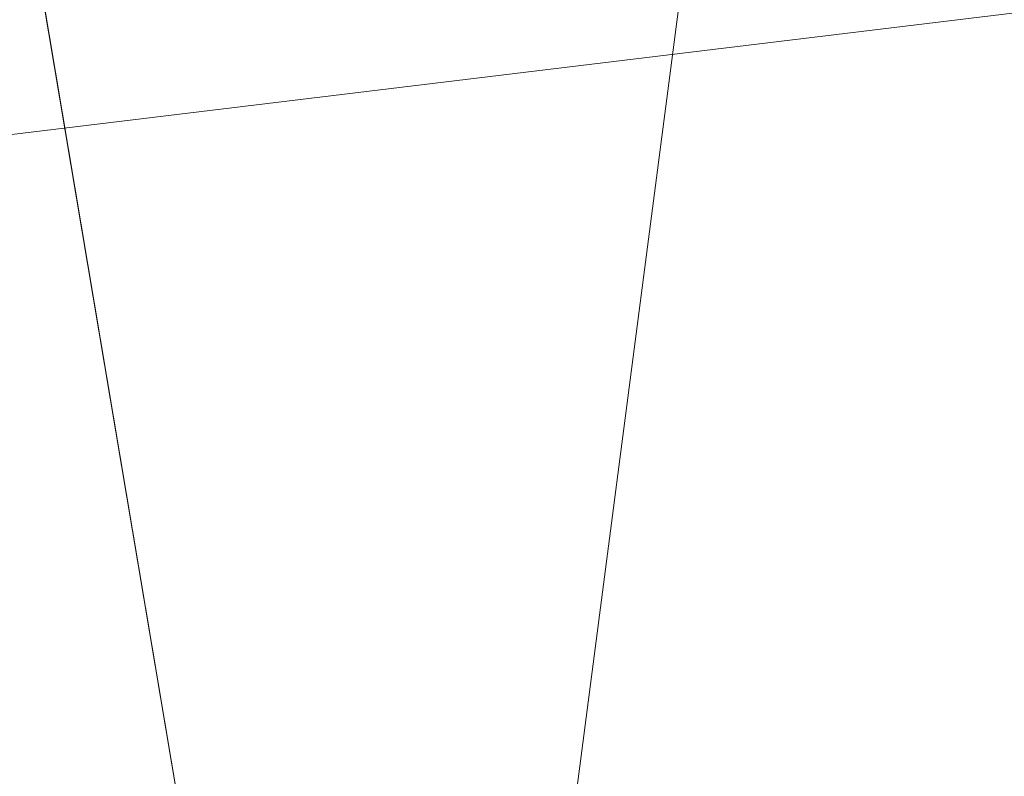
# Model space of a CAD drawing. Units: inches. Extents: x 0 to 204, y 0 to 264.
# Drawn here: x 104 to 104, y 162 to 163 of the extents above; entities that cross this region are included whole.
import ezdxf

# ---------------------------------------------------------------- set-up
doc = ezdxf.new("R2010")
doc.units = ezdxf.units.IN
doc.header["$MEASUREMENT"] = 0
doc.layers.get('0').update_dxf_attribs({"color": 10})

# ---------------------------------------------------------------- blocks, each defined once
blk = doc.blocks.new('OASI-HBSWIV-3D')
at = {"lineweight": 18}
mesh = blk.add_polyface(dxfattribs=at)
corners = [(-8.76572, 8.03373, 16.5), (8.76572, 8.03373, 16.5), (10.86489, -15.74296, 16.5), (-10.86489, -15.74296, 16.5)]
mesh.append_faces([[corners[k] for k in face] for face in [(0, 1, 2, 3)]])
mesh = blk.add_polyface(dxfattribs=at)
corners = [(-8, 0.00704, 0.25), (-7.76753, -1.90749, 0.25), (-7.08365, -3.71075, 0.25), (-5.98809, -5.29794, 0.25), (-4.54452, -6.57683, 0.25), (-2.83684, -7.47309, 0.25), (-0.96429, -7.93463, 0.25), (0.96429, -7.93463, 0.25), (2.83684, -7.47309, 0.25), (4.54452, -6.57683, 0.25), (5.98809, -5.29794, 0.25), (7.08365, -3.71075, 0.25), (7.76753, -1.90749, 0.25), (8, 0.00704, 0.25), (7.76753, 1.92156, 0.25), (7.08365, 3.72482, 0.25), (5.98809, 5.31202, 0.25), (4.54452, 6.59091, 0.25), (2.83684, 7.48717, 0.25), (0.96429, 7.94871, 0.25), (-0.96429, 7.94871, 0.25), (-2.83684, 7.48717, 0.25), (-4.54452, 6.59091, 0.25), (-5.98809, 5.31202, 0.25), (-7.08365, 3.72482, 0.25), (-7.76753, 1.92156, 0.25)]
mesh.append_faces([[corners[k] for k in face] for face in [(6, 4, 5), (17, 14, 15, 16), (24, 21, 22, 23)]], dxfattribs={"vtx0": -1})
mesh.append_faces([[corners[k] for k in face] for face in [(18, 24, 1, 17)]], dxfattribs={"vtx0": -1, "vtx1": -1, "vtx2": -1})
mesh.append_faces([[corners[k] for k in face] for face in [(8, 13, 1, 4)]], dxfattribs={"vtx0": -1, "vtx1": -1, "vtx2": -1, "vtx3": -1})
mesh.append_faces([[corners[k] for k in face] for face in [(17, 1, 13, 14)]], dxfattribs={"vtx0": -1, "vtx1": -1, "vtx3": -1})
mesh.append_faces([[corners[k] for k in face] for face in [(24, 20, 21)]], dxfattribs={"vtx0": -1, "vtx2": -1})
mesh.append_faces([[corners[k] for k in face] for face in [(12, 13, 10, 11)]], dxfattribs={"vtx1": -1})
mesh.append_faces([[corners[k] for k in face] for face in [(2, 3, 4, 1)]], dxfattribs={"vtx2": -1})
mesh.append_faces([[corners[k] for k in face] for face in [(8, 9, 10, 13), (6, 7, 8, 4), (18, 19, 20, 24)]], dxfattribs={"vtx2": -1, "vtx3": -1})
mesh.append_faces([[corners[k] for k in face] for face in [(24, 25, 0, 1)]], dxfattribs={"vtx3": -1})
mesh = blk.add_polyface(dxfattribs=at)
corners = [(-8, 0.00704), (-7.76753, 1.92156), (-7.08365, 3.72482), (-5.98809, 5.31202), (-4.54452, 6.59091), (-2.83684, 7.48717), (-0.96429, 7.94871), (0.96429, 7.94871), (2.83684, 7.48717), (4.54452, 6.59091), (5.98809, 5.31202), (7.08365, 3.72482), (7.76753, 1.92156), (8, 0.00704), (7.76753, -1.90749), (7.08365, -3.71075), (5.98809, -5.29794), (4.54452, -6.57683), (2.83684, -7.47309), (0.96429, -7.93463), (-0.96429, -7.93463), (-2.83684, -7.47309), (-4.54452, -6.57683), (-5.98809, -5.29794), (-7.08365, -3.71075), (-7.76753, -1.90749)]
mesh.append_faces([[corners[k] for k in face] for face in [(16, 13, 14, 15)]], dxfattribs={"vtx0": -1})
mesh.append_faces([[corners[k] for k in face] for face in [(2, 5, 8)]], dxfattribs={"vtx0": -1, "vtx1": -1, "vtx2": -1})
mesh.append_faces([[corners[k] for k in face] for face in [(22, 0, 18, 20)]], dxfattribs={"vtx0": -1, "vtx1": -1, "vtx2": -1, "vtx3": -1})
mesh.append_faces([[corners[k] for k in face] for face in [(2, 8, 9, 12), (0, 12, 13, 18)]], dxfattribs={"vtx0": -1, "vtx2": -1, "vtx3": -1})
mesh.append_faces([[corners[k] for k in face] for face in [(11, 12, 9, 10), (4, 5, 2, 3), (21, 22, 20), (19, 20, 18)]], dxfattribs={"vtx1": -1})
mesh.append_faces([[corners[k] for k in face] for face in [(17, 18, 13, 16), (25, 0, 22)]], dxfattribs={"vtx1": -1, "vtx2": -1})
mesh.append_faces([[corners[k] for k in face] for face in [(6, 7, 8, 5)]], dxfattribs={"vtx2": -1})
mesh.append_faces([[corners[k] for k in face] for face in [(0, 1, 2, 12)]], dxfattribs={"vtx2": -1, "vtx3": -1})
mesh.append_faces([[corners[k] for k in face] for face in [(22, 23, 24, 25)]], dxfattribs={"vtx3": -1})
mesh = blk.add_polyface(dxfattribs=at)
corners = [(-8, 0.00704, 0.25), (-7.76753, 1.92156, 0.25), (-7.08365, 3.72482, 0.25), (-5.98809, 5.31202, 0.25), (-4.54452, 6.59091, 0.25), (-2.83684, 7.48717, 0.25), (-0.96429, 7.94871, 0.25), (0.96429, 7.94871, 0.25), (2.83684, 7.48717, 0.25), (4.54452, 6.59091, 0.25), (5.98809, 5.31202, 0.25), (7.08365, 3.72482, 0.25), (7.76753, 1.92156, 0.25), (8, 0.00704, 0.25), (8, 0.00704), (7.76753, 1.92156), (7.08365, 3.72482), (5.98809, 5.31202), (4.54452, 6.59091), (2.83684, 7.48717), (0.96429, 7.94871), (-0.96429, 7.94871), (-2.83684, 7.48717), (-4.54452, 6.59091), (-5.98809, 5.31202), (-7.08365, 3.72482), (-7.76753, 1.92156), (-8, 0.00704)]
mesh.append_faces([[corners[k] for k in face] for face in [(1, 26, 27, 0)]], dxfattribs={"vtx0": -1})
mesh.append_faces([[corners[k] for k in face] for face in [(5, 22, 23, 4), (6, 21, 22, 5), (2, 25, 26, 1), (3, 24, 25, 2), (4, 23, 24, 3)]], dxfattribs={"vtx0": -1, "vtx2": -1})
mesh.append_faces([[corners[k] for k in face] for face in [(14, 15, 12, 13)]], dxfattribs={"vtx1": -1})
mesh.append_faces([[corners[k] for k in face] for face in [(15, 16, 11, 12), (17, 18, 9, 10), (18, 19, 8, 9), (16, 17, 10, 11), (19, 20, 7, 8), (6, 7, 20, 21)]], dxfattribs={"vtx1": -1, "vtx3": -1})
mesh = blk.add_polyface(dxfattribs=at)
corners = [(6.21415, 6.75969, 18.5), (-6.21415, 6.75969, 18.5), (-9.93729, -15.39031, 18.5), (9.93729, -15.39031, 18.5)]
mesh.append_faces([[corners[k] for k in face] for face in [(0, 1, 2, 3)]])
mesh = blk.add_polyface(dxfattribs=at)
corners = [(6.21415, 6.75969, 18.5), (9.93729, -15.39031, 18.5), (10.94391, -14.97701, 20.84396), (11.97208, -14.56539, 23.17834), (13.02078, -14.15602, 25.5), (12.60855, -11.50534, 25.03261), (12.19325, -8.85517, 24.56532), (11.77418, -6.20558, 24.09812), (11.35043, -3.55672, 23.63106), (10.92073, -0.90879, 23.16416), (10.48338, 1.7379, 22.69747), (10.03589, 4.38293, 22.23108), (8.81109, 5.1992, 20.94968), (7.53764, 5.99138, 19.70611), (8.37789, -6.11297, 18.5), (7.29602, 0.32336, 18.5), (9.37331, -2.45144, 20.83221), (10.394, -7.67785, 21.55022), (8.85542, -8.95397, 18.5), (9.66163, 0.26196, 21.56814), (10.59652, -4.98405, 22.32265), (11.45926, -10.25713, 23.00867), (10.43899, -11.15538, 20.85926), (9.43672, -7.53347, 19.92004), (7.83695, -2.89481, 18.5), (8.38551, 0.88144, 20.00293), (10.3752, -2.32706, 22.29523), (8.9352, -4.50389, 19.79174), (11.24245, -7.59911, 23.03765), (6.75508, 3.54153, 18.5), (8.45798, -1.91581, 19.61458), (9.39636, -12.17214, 18.5), (8.34623, 3.4507, 20.29253), (9.25451, 2.73327, 21.27518), (7.63757, 2.94498, 19.40995), (12.08052, -12.54145, 23.81711), (11.29506, -12.35438, 22.26685), (9.82782, -5.22082, 21.06056)]
mesh.append_faces([[corners[k] for k in face] for face in [(3, 36, 2), (14, 27, 24), (6, 21, 5), (11, 33, 10), (15, 34, 29), (4, 35, 3)]], dxfattribs={"vtx0": -1, "vtx1": -1})
mesh.append_faces([[corners[k] for k in face] for face in [(26, 20, 8), (20, 26, 16), (25, 34, 15), (12, 32, 33), (27, 14, 23), (23, 22, 17), (28, 21, 6), (28, 20, 17), (21, 17, 22), (24, 27, 30), (36, 3, 35), (19, 25, 16), (35, 5, 21), (31, 2, 22), (22, 23, 18), (27, 37, 16), (17, 20, 37), (33, 32, 25), (32, 34, 25), (9, 19, 26), (16, 26, 19), (37, 23, 17), (30, 27, 16), (20, 28, 7), (21, 28, 17), (16, 25, 30), (15, 30, 25), (34, 13, 29), (33, 25, 19), (19, 10, 33), (13, 34, 32), (36, 21, 22), (21, 36, 35), (2, 36, 22), (16, 37, 20), (23, 37, 27)]], dxfattribs={"vtx0": -1, "vtx1": -1, "vtx2": -1})
mesh.append_faces([[corners[k] for k in face] for face in [(23, 14, 18), (32, 12, 13), (22, 18, 31), (35, 4, 5)]], dxfattribs={"vtx0": -1, "vtx2": -1})
mesh.append_faces([[corners[k] for k in face] for face in [(1, 2, 31)]], dxfattribs={"vtx1": -1})
mesh.append_faces([[corners[k] for k in face] for face in [(15, 24, 30), (11, 12, 33), (6, 7, 28), (7, 8, 20), (9, 10, 19), (8, 9, 26)]], dxfattribs={"vtx1": -1, "vtx2": -1})
mesh.append_faces([[corners[k] for k in face] for face in [(13, 0, 29)]], dxfattribs={"vtx2": -1})
mesh = blk.add_polyface(dxfattribs=at)
corners = [(-14.00052, -14.15602, 25.5), (-13.02078, -14.15602, 25.5), (-12.60855, -11.50534, 25.03261), (-12.19325, -8.85517, 24.56532), (-11.77418, -6.20558, 24.09812), (-11.35043, -3.55672, 23.63106), (-10.92073, -0.90879, 23.16416), (-10.48338, 1.7379, 22.69747), (-10.03589, 4.38293, 22.23108), (-11.17398, 4.38293, 22.23108), (13.02078, -14.15602, 25.5), (14.00052, -14.15602, 25.5), (11.17398, 4.38293, 22.23108), (10.03589, 4.38293, 22.23108), (10.48338, 1.7379, 22.69747), (10.92073, -0.90879, 23.16416), (11.35043, -3.55672, 23.63106), (11.77418, -6.20558, 24.09812), (12.19325, -8.85517, 24.56532), (12.60855, -11.50534, 25.03261)]
mesh.append_faces([[corners[k] for k in face] for face in [(9, 7, 8), (2, 0, 1)]], dxfattribs={"vtx0": -1})
mesh.append_faces([[corners[k] for k in face] for face in [(12, 17, 11), (15, 12, 14), (17, 12, 16)]], dxfattribs={"vtx0": -1, "vtx1": -1})
mesh.append_faces([[corners[k] for k in face] for face in [(9, 5, 6), (9, 4, 5), (0, 2, 3), (0, 3, 4), (4, 9, 0), (11, 17, 18), (11, 18, 19), (12, 15, 16)]], dxfattribs={"vtx0": -1, "vtx2": -1})
mesh.append_faces([[corners[k] for k in face] for face in [(13, 14, 12)]], dxfattribs={"vtx1": -1})
mesh.append_faces([[corners[k] for k in face] for face in [(6, 7, 9)]], dxfattribs={"vtx1": -1, "vtx2": -1})
mesh.append_faces([[corners[k] for k in face] for face in [(19, 10, 11)]], dxfattribs={"vtx2": -1})

msp = doc.modelspace()

# ---------------------------------------------------------------- linework, layer by layer
at = {"lineweight": 18, "invisible_edges": 15}
for points in [[(103.60485, 166.2711, 29.60061), (103.63846, 157.85127, 29.76467), (104.71209, 158.36746, 29.80661)], [(102.71449, 158.01615, 29.32084), (102.91255, 166.2644, 29.10065), (103.83993, 158.24102, 29.3635)], [(103.83842, 166.2644, 29.10065), (104.97406, 158.49236, 29.411), (103.83993, 158.24102, 29.3635)], [(103.60485, 165.25938, 23.60061), (103.63846, 156.83955, 23.76467), (104.71209, 157.35574, 23.80661)], [(102.71449, 157.00443, 23.32084), (102.91255, 165.25267, 23.10065), (103.83993, 157.2293, 23.3635)], [(103.83842, 165.25267, 23.10065), (104.97406, 157.48064, 23.411), (103.83993, 157.2293, 23.3635)], [(102.72505, 165.04283, 17.60061), (102.71706, 156.05795, 17.72584), (104.71179, 156.57524, 17.81135)], [(103.87541, 156.03833, 17.38391), (102.7727, 156.30524, 17.32561), (102.91255, 165.03643, 17.10065)], [(103.81188, 165.03643, 17.10065), (104.97403, 156.70342, 17.41838), (103.87541, 156.03833, 17.38391)], [(102.72505, 164.16733, 17.60061), (102.71706, 155.18245, 17.72584), (104.71179, 155.69974, 17.81135)], [(103.87541, 155.16283, 17.38391), (102.7727, 155.42974, 17.32561), (102.91255, 164.16093, 17.10065)], [(103.81188, 164.16093, 17.10065), (104.97403, 155.82792, 17.41838), (103.87541, 155.16283, 17.38391)], [(102.94292, 163.27468, 24.39007), (103.13562, 162.88958, 22.79064), (104.06817, 162.84919, 23.92681)], [(104.17674, 163.11605, 20.29071), (104.21779, 163.24746, 21.46), (104.0952, 162.85459, 20.2866)], [(104.0952, 162.85459, 20.2866), (104.21779, 163.24746, 21.46), (104.13383, 162.97775, 21.51026)], [(104.17996, 163.17606, 23.22862), (104.08019, 162.81606, 22.14995), (104.13383, 162.97775, 21.51026)], [(104.08019, 162.81606, 22.14995), (104.17996, 163.17606, 23.22862), (104.14158, 163.08652, 23.90186)], [(104.17674, 163.11605, 20.29071), (104.0952, 162.85459, 20.2866), (104.07472, 162.81687, 19.1468)], [(104.07472, 162.81687, 19.1468), (104.14526, 163.03833, 19.26714), (104.17674, 163.11605, 20.29071)], [(103.04596, 163.11069, 36.43033), (102.62645, 162.79303, 34.04876), (104.22833, 162.50503, 35.00204)], [(103.67644, 162.86674, 23.21404), (103.78342, 163.06953, 24.31663), (103.63647, 163.10704, 24.27876)], [(104.36031, 162.83539, 34.09867), (104.40852, 163.10431, 35.31702), (104.35307, 162.9093, 35.21281)], [(104.41014, 162.9966, 34.06111), (104.40852, 163.10431, 35.31702), (104.36031, 162.83539, 34.09867)], [(104.4749, 163.09989, 31.28694), (104.42801, 162.92278, 31.4786), (104.4193, 162.87968, 30.2819)], [(104.01597, 162.66815, 22.75481), (104.0315, 162.65909, 22.15581), (104.14158, 163.08652, 23.90186)], [(104.14158, 163.08652, 23.90186), (104.0315, 162.65909, 22.15581), (104.08019, 162.81606, 22.14995)], [(104.36595, 163.08842, 36.43512), (104.30326, 162.72849, 35.05351), (104.35307, 162.9093, 35.21281)], [(103.67644, 162.86674, 23.21404), (103.87234, 162.93432, 23.83239), (103.78342, 163.06953, 24.31663)], [(104.43277, 163.04527, 27.19434), (104.36427, 162.80204, 27.20181), (104.3648, 162.87448, 26.25)], [(104.11411, 162.98312, 18.24289), (104.14526, 163.03833, 19.26714), (104.07472, 162.81687, 19.1468)], [(104.44032, 163.03375, 27.92775), (104.38711, 162.82282, 28.16505), (104.36427, 162.80204, 27.20181)], [(104.37938, 162.76312, 29.22033), (104.38711, 162.82282, 28.16505), (104.45761, 163.00737, 29.6055)], [(104.37938, 162.76312, 29.22033), (104.45761, 163.00737, 29.6055), (104.4193, 162.87968, 30.2819)], [(103.65906, 162.75149, 35.10479), (103.86944, 162.80437, 35.67031), (103.8455, 163.00025, 36.5)], [(103.68081, 162.98535, 32.55456), (103.82085, 163.00202, 33.15387), (103.86759, 162.88481, 32.08118)], [(103.86759, 162.88481, 32.08118), (103.82085, 163.00202, 33.15387), (103.96708, 162.99495, 33.49971)], [(104.36031, 162.83539, 34.09867), (104.35826, 162.73857, 32.6483), (104.41014, 162.9966, 34.06111)], [(104.41014, 162.9966, 34.06111), (104.35826, 162.73857, 32.6483), (104.42441, 162.95428, 32.6497)], [(103.86759, 162.88481, 32.08118), (103.96708, 162.99495, 33.49971), (104.06788, 162.83915, 32.28213)], [(104.06788, 162.83915, 32.28213), (103.96708, 162.99495, 33.49971), (104.17959, 162.99002, 34.0051)], [(104.17959, 162.99002, 34.0051), (104.3163, 162.82809, 32.97935), (104.06788, 162.83915, 32.28213)], [(103.68081, 162.98535, 32.55456), (103.86759, 162.88481, 32.08118), (103.7059, 162.89367, 31.53614)], [(103.82645, 162.98835, 34.52713), (103.82085, 162.81951, 33.15387), (103.72106, 162.89783, 33.56998)], [(103.82085, 162.81951, 33.15387), (103.82645, 162.98835, 34.52713), (103.96708, 162.81243, 33.49971)], [(103.82645, 162.98835, 34.52713), (104.09295, 162.96722, 34.95649), (103.96708, 162.81243, 33.49971)], [(104.11411, 162.98312, 18.24289), (104.07472, 162.81687, 19.1468), (104.02295, 162.718, 17.80072)], [(104.02295, 162.718, 17.80072), (104.06736, 162.90751, 17.11482), (104.11411, 162.98312, 18.24289)], [(103.99827, 162.73579, 16.52852), (103.98226, 162.90731, 14.49545), (104.0612, 162.97389, 16.12274)], [(104.06736, 162.90751, 17.11482), (103.99827, 162.73579, 16.52852), (104.0612, 162.97389, 16.12274)], [(104.0652, 162.7543, 20.76194), (104.0952, 162.85459, 20.2866), (104.13383, 162.97775, 21.51026)], [(104.08019, 162.81606, 22.14995), (104.0652, 162.7543, 20.76194), (104.13383, 162.97775, 21.51026)], [(104.09295, 162.96722, 34.95649), (104.17959, 162.8075, 34.0051), (103.96708, 162.81243, 33.49971)], [(104.17959, 162.8075, 34.0051), (104.09295, 162.96722, 34.95649), (104.26614, 162.97027, 35.32674)], [(104.17959, 162.8075, 34.0051), (104.26614, 162.97027, 35.32674), (104.39679, 162.90214, 34.94216)], [(104.26495, 162.60167, 35.05667), (104.30326, 162.72849, 35.05351), (104.33089, 162.97339, 36.45984)], [(104.35826, 162.73857, 32.6483), (104.38588, 162.79584, 31.82179), (104.42441, 162.95428, 32.6497)], [(104.38588, 162.79584, 31.82179), (104.42801, 162.92278, 31.4786), (104.42441, 162.95428, 32.6497)], [(103.86944, 162.80437, 35.67031), (104.05329, 162.71922, 35.54277), (104.04021, 162.93917, 36.5)], [(104.37763, 162.74774, 30.77285), (104.4193, 162.87968, 30.2819), (104.42801, 162.92278, 31.4786)], [(104.42801, 162.92278, 31.4786), (104.38588, 162.79584, 31.82179), (104.37763, 162.74774, 30.77285)], [(104.02295, 162.718, 17.80072), (103.99827, 162.73579, 16.52852), (104.06736, 162.90751, 17.11482)], [(104.35307, 162.9093, 35.21281), (104.30326, 162.72849, 35.05351), (104.30575, 162.64187, 33.90977)], [(104.36031, 162.83539, 34.09867), (104.35307, 162.9093, 35.21281), (104.30575, 162.64187, 33.90977)], [(103.77338, 162.82022, 30.67112), (103.63422, 162.85816, 30.55491), (103.7059, 162.89367, 31.53614)], [(103.82085, 162.81951, 33.15387), (103.68081, 162.80283, 32.55456), (103.72106, 162.89783, 33.56998)], [(103.86759, 162.88481, 32.08118), (103.77338, 162.82022, 30.67112), (103.7059, 162.89367, 31.53614)], [(103.13562, 162.88958, 22.79064), (102.40154, 162.72161, 20.67666), (103.96378, 162.48711, 21.58281)], [(103.8911, 162.76972, 30.38297), (103.77338, 162.82022, 30.67112), (103.86759, 162.88481, 32.08118)], [(103.86759, 162.88481, 32.08118), (104.06788, 162.83915, 32.28213), (104.01914, 162.77286, 31.19718)], [(103.86759, 162.88481, 32.08118), (104.01914, 162.77286, 31.19718), (103.8911, 162.76972, 30.38297)], [(104.24542, 162.60921, 35.54726), (104.26495, 162.60167, 35.05667), (104.30308, 162.88215, 36.47944)], [(104.37763, 162.74774, 30.77285), (104.37938, 162.76312, 29.22033), (104.4193, 162.87968, 30.2819)], [(103.57142, 162.8384, 27.5698), (103.75211, 162.79089, 27.21046), (103.64515, 162.86371, 26.25)], [(103.81757, 162.75973, 22.6408), (103.67644, 162.86674, 23.21404), (103.61546, 162.6538, 21.97356)], [(103.63422, 162.85816, 30.55491), (103.73521, 162.78498, 29.31064), (103.60093, 162.82341, 29.0848)], [(103.73521, 162.78498, 29.31064), (103.63422, 162.85816, 30.55491), (103.77338, 162.82022, 30.67112)], [(104.0952, 162.85459, 20.2866), (104.0652, 162.7543, 20.76194), (104.02261, 162.63778, 19.53153)], [(104.0952, 162.85459, 20.2866), (104.02261, 162.63778, 19.53153), (104.07472, 162.81687, 19.1468)], [(103.75211, 162.79089, 27.21046), (103.57142, 162.8384, 27.5698), (103.75893, 162.76985, 28.39934)], [(103.57142, 162.8384, 27.5698), (103.60093, 162.82341, 29.0848), (103.75893, 162.76985, 28.39934)], [(104.16543, 162.76445, 31.74107), (104.01914, 162.77286, 31.19718), (104.06788, 162.83915, 32.28213)], [(104.3163, 162.82809, 32.97935), (104.16543, 162.76445, 31.74107), (104.06788, 162.83915, 32.28213)], [(104.31611, 162.61607, 32.94848), (104.36031, 162.83539, 34.09867), (104.30575, 162.64187, 33.90977)], [(104.36031, 162.83539, 34.09867), (104.31611, 162.61607, 32.94848), (104.35826, 162.73857, 32.6483)], [(103.42852, 162.81915, 30), (103.96649, 161.91904, 24.47031), (103.15768, 161.71541, 22.65608)], [(103.73521, 162.78498, 29.31064), (103.75893, 162.76985, 28.39934), (103.60093, 162.82341, 29.0848)], [(103.68081, 162.80283, 32.55456), (103.82085, 162.81951, 33.15387), (103.86759, 162.70229, 32.08118)], [(103.8911, 162.76972, 30.38297), (103.73521, 162.78498, 29.31064), (103.77338, 162.82022, 30.67112)], [(103.86759, 162.70229, 32.08118), (103.82085, 162.81951, 33.15387), (103.96708, 162.81243, 33.49971)], [(104.32794, 162.65627, 27.7046), (104.38711, 162.82282, 28.16505), (104.37938, 162.76312, 29.22033)], [(104.36427, 162.80204, 27.20181), (104.38711, 162.82282, 28.16505), (104.32794, 162.65627, 27.7046)], [(103.86759, 162.70229, 32.08118), (103.96708, 162.81243, 33.49971), (104.06788, 162.65663, 32.28213)], [(104.06788, 162.65663, 32.28213), (103.96708, 162.81243, 33.49971), (104.17959, 162.8075, 34.0051)], [(104.07472, 162.81687, 19.1468), (104.02261, 162.63778, 19.53153), (103.96772, 162.52856, 18.01787)], [(104.02295, 162.718, 17.80072), (104.07472, 162.81687, 19.1468), (103.96772, 162.52856, 18.01787)], [(104.08019, 162.81606, 22.14995), (104.0315, 162.65909, 22.15581), (104.00037, 162.5493, 20.38158)], [(104.08019, 162.81606, 22.14995), (104.00037, 162.5493, 20.38158), (104.0652, 162.7543, 20.76194)], [(103.65906, 162.75149, 35.10479), (103.86709, 162.61047, 34.72381), (103.86944, 162.80437, 35.67031)], [(103.75211, 162.79089, 27.21046), (103.90756, 162.73929, 27.30983), (103.83591, 162.80387, 26.25)], [(104.05329, 162.71922, 35.54277), (103.86944, 162.80437, 35.67031), (103.86709, 162.61047, 34.72381)], [(104.17959, 162.8075, 34.0051), (104.3163, 162.64558, 32.97935), (104.06788, 162.65663, 32.28213)], [(103.68081, 162.80283, 32.55456), (103.86759, 162.70229, 32.08118), (103.7059, 162.71115, 31.53614)], [(104.30657, 162.68884, 26.25), (104.36427, 162.80204, 27.20181), (104.32794, 162.65627, 27.7046)], [(104.38588, 162.79584, 31.82179), (104.35826, 162.73857, 32.6483), (104.33984, 162.6315, 31.19833)], [(104.38588, 162.79584, 31.82179), (104.33984, 162.6315, 31.19833), (104.37763, 162.74774, 30.77285)], [(102.62645, 162.79303, 34.04876), (103.13706, 162.46256, 32.95653), (104.16923, 162.14507, 33.11712)], [(103.8913, 162.72872, 28.28475), (103.75211, 162.79089, 27.21046), (103.75893, 162.76985, 28.39934)], [(103.75211, 162.79089, 27.21046), (103.8913, 162.72872, 28.28475), (103.90756, 162.73929, 27.30983)], [(103.86851, 162.7447, 29.38794), (103.75893, 162.76985, 28.39934), (103.73521, 162.78498, 29.31064)], [(103.73521, 162.78498, 29.31064), (103.8911, 162.76972, 30.38297), (103.86851, 162.7447, 29.38794)], [(104.09573, 162.56654, 23.2879), (104.02136, 162.77532, 25.00003), (103.86601, 162.61168, 23.69324)], [(104.24272, 162.77532, 25.00003), (104.09573, 162.56654, 23.2879), (104.43763, 162.50295, 22.67134)], [(104.85358, 162.55993, 22.87988), (104.54789, 162.77532, 25.00003), (104.43763, 162.50295, 22.67134)], [(103.8913, 162.72872, 28.28475), (103.75893, 162.76985, 28.39934), (103.86851, 162.7447, 29.38794)], [(103.8911, 162.76972, 30.38297), (104.01269, 162.72167, 30.14133), (103.86851, 162.7447, 29.38794)], [(104.01269, 162.72167, 30.14133), (103.8911, 162.76972, 30.38297), (104.01914, 162.77286, 31.19718)], [(104.01914, 162.77286, 31.19718), (104.16543, 162.76445, 31.74107), (104.01269, 162.72167, 30.14133)], [(104.01269, 162.72167, 30.14133), (104.16543, 162.76445, 31.74107), (104.28508, 162.72857, 31.29548)], [(104.32794, 162.65627, 27.7046), (104.37938, 162.76312, 29.22033), (104.29782, 162.51326, 28.79095)], [(104.34123, 162.6322, 29.70226), (104.29782, 162.51326, 28.79095), (104.37938, 162.76312, 29.22033)], [(104.37938, 162.76312, 29.22033), (104.37763, 162.74774, 30.77285), (104.34123, 162.6322, 29.70226)], [(103.86709, 162.61047, 34.72381), (103.65906, 162.75149, 35.10479), (103.59042, 162.50282, 33.65379)], [(104.02261, 162.63778, 19.53153), (104.0652, 162.7543, 20.76194), (104.00037, 162.5493, 20.38158)], [(104.01269, 162.72167, 30.14133), (103.99369, 162.70074, 29.12302), (103.86851, 162.7447, 29.38794)], [(103.8913, 162.72872, 28.28475), (103.86851, 162.7447, 29.38794), (103.99369, 162.70074, 29.12302)], [(104.33984, 162.6315, 31.19833), (104.30354, 162.50728, 30.14013), (104.37763, 162.74774, 30.77285)], [(104.37763, 162.74774, 30.77285), (104.30354, 162.50728, 30.14013), (104.34123, 162.6322, 29.70226)], [(103.90756, 162.73929, 27.30983), (103.8913, 162.72872, 28.28475), (104.0242, 162.68764, 28.18249)], [(104.05113, 162.73636, 26.25), (103.90756, 162.73929, 27.30983), (104.03902, 162.70053, 27.22242)], [(103.90756, 162.73929, 27.30983), (104.0242, 162.68764, 28.18249), (104.03902, 162.70053, 27.22242)], [(104.29556, 162.49112, 31.34855), (104.35826, 162.73857, 32.6483), (104.31611, 162.61607, 32.94848)], [(104.35826, 162.73857, 32.6483), (104.29556, 162.49112, 31.34855), (104.33984, 162.6315, 31.19833)], [(103.99827, 162.73579, 16.52852), (103.91063, 162.471, 16.36859), (103.8658, 162.53605, 14.49732)], [(103.91063, 162.471, 16.36859), (103.99827, 162.73579, 16.52852), (104.02295, 162.718, 17.80072)], [(103.8594, 162.12503, 19.2388), (102.40154, 162.72161, 20.67666), (102.86926, 162.32971, 18.4789)], [(103.8913, 162.72872, 28.28475), (103.99369, 162.70074, 29.12302), (104.0242, 162.68764, 28.18249)], [(104.12173, 162.67324, 29.71316), (103.99369, 162.70074, 29.12302), (104.01269, 162.72167, 30.14133)], [(104.28508, 162.72857, 31.29548), (104.12173, 162.67324, 29.71316), (104.01269, 162.72167, 30.14133)], [(104.30326, 162.72849, 35.05351), (104.24474, 162.43605, 33.83346), (104.30575, 162.64187, 33.90977)], [(104.26495, 162.60167, 35.05667), (104.24474, 162.43605, 33.83346), (104.30326, 162.72849, 35.05351)], [(103.98588, 162.54732, 34.58953), (104.05329, 162.71922, 35.54277), (103.86709, 162.61047, 34.72381)], [(103.91063, 162.471, 16.36859), (104.02295, 162.718, 17.80072), (103.96772, 162.52856, 18.01787)], [(104.13994, 162.57528, 34.80739), (104.05329, 162.71922, 35.54277), (103.98588, 162.54732, 34.58953)], [(103.77338, 162.6377, 30.67112), (103.63422, 162.67565, 30.55491), (103.7059, 162.71115, 31.53614)], [(103.86759, 162.70229, 32.08118), (103.77338, 162.6377, 30.67112), (103.7059, 162.71115, 31.53614)], [(103.8911, 162.5872, 30.38297), (103.77338, 162.6377, 30.67112), (103.86759, 162.70229, 32.08118)], [(103.86759, 162.70229, 32.08118), (104.06788, 162.65663, 32.28213), (104.01914, 162.59034, 31.19718)], [(103.86759, 162.70229, 32.08118), (104.01914, 162.59034, 31.19718), (103.8911, 162.5872, 30.38297)], [(103.99369, 162.70074, 29.12302), (104.12173, 162.67324, 29.71316), (104.0242, 162.68764, 28.18249)], [(104.0242, 162.68764, 28.18249), (104.26011, 162.64894, 27.93081), (104.03902, 162.70053, 27.22242)], [(104.03902, 162.70053, 27.22242), (104.26376, 162.66059, 26.94751), (104.15874, 162.70261, 26.25)], [(103.65906, 162.44208, 35.10479), (103.86944, 162.49496, 35.67031), (103.8455, 162.69083, 36.5)], [(104.0242, 162.68764, 28.18249), (104.12173, 162.67324, 29.71316), (104.25386, 162.62904, 29.61161)], [(103.57142, 162.65588, 27.5698), (103.75211, 162.60837, 27.21046), (103.64515, 162.68119, 26.25)], [(103.63422, 162.67565, 30.55491), (103.73521, 162.60246, 29.31064), (103.60093, 162.64089, 29.0848)], [(103.73521, 162.60246, 29.31064), (103.63422, 162.67565, 30.55491), (103.77338, 162.6377, 30.67112)], [(104.32124, 162.67375, 30), (104.29056, 162.62581, 29.57103), (104.25872, 162.64621, 29.6302)], [(104.29056, 162.62581, 29.57103), (104.32124, 162.67375, 30), (104.32525, 162.63205, 29.73958)], [(103.75211, 162.60837, 27.21046), (103.57142, 162.65588, 27.5698), (103.75893, 162.58733, 28.39934)], [(103.57142, 162.65588, 27.5698), (103.60093, 162.64089, 29.0848), (103.75893, 162.58733, 28.39934)], [(104.0315, 162.65909, 22.15581), (103.91159, 162.30607, 20.41081), (104.00037, 162.5493, 20.38158)], [(104.16543, 162.58193, 31.74107), (104.01914, 162.59034, 31.19718), (104.06788, 162.65663, 32.28213)], [(104.3163, 162.64558, 32.97935), (104.16543, 162.58193, 31.74107), (104.06788, 162.65663, 32.28213)], [(104.24833, 162.5032, 26.25), (104.32794, 162.65627, 27.7046), (104.25067, 162.42281, 27.46919)], [(104.32794, 162.65627, 27.7046), (104.29782, 162.51326, 28.79095), (104.25067, 162.42281, 27.46919)], [(104.35259, 162.65523, 30), (104.34939, 162.57483, 29.62527), (104.32525, 162.63205, 29.73958)], [(103.55282, 162.46482, 20.64966), (103.76281, 162.58515, 21.44921), (103.61546, 162.6538, 21.97356)], [(103.73521, 162.60246, 29.31064), (103.75893, 162.58733, 28.39934), (103.60093, 162.64089, 29.0848)], [(104.24474, 162.43605, 33.83346), (104.25376, 162.39452, 32.56986), (104.30575, 162.64187, 33.90977)], [(104.25376, 162.39452, 32.56986), (104.31611, 162.61607, 32.94848), (104.30575, 162.64187, 33.90977)], [(103.8911, 162.5872, 30.38297), (103.73521, 162.60246, 29.31064), (103.77338, 162.6377, 30.67112)], [(103.96772, 162.52856, 18.01787), (104.02261, 162.63778, 19.53153), (103.92165, 162.34601, 18.69575)], [(103.92165, 162.34601, 18.69575), (104.02261, 162.63778, 19.53153), (104.00037, 162.5493, 20.38158)], [(103.86944, 162.49496, 35.67031), (104.05329, 162.40981, 35.54277), (104.04021, 162.62975, 36.5)], [(104.28143, 162.58897, 29.3265), (104.23778, 162.59409, 29.26041), (104.29056, 162.62581, 29.57103)], [(104.29056, 162.62581, 29.57103), (104.31145, 162.58841, 29.44531), (104.28143, 162.58897, 29.3265)], [(104.29056, 162.62581, 29.57103), (104.32525, 162.63205, 29.73958), (104.31145, 162.58841, 29.44531)], [(104.30354, 162.50728, 30.14013), (104.33984, 162.6315, 31.19833), (104.29556, 162.49112, 31.34855)], [(104.29782, 162.51326, 28.79095), (104.34123, 162.6322, 29.70226), (104.30354, 162.50728, 30.14013)], [(104.32525, 162.63205, 29.73958), (104.34939, 162.57483, 29.62527), (104.31145, 162.58841, 29.44531)], [(103.75211, 162.60837, 27.21046), (103.90756, 162.55677, 27.30983), (103.83591, 162.62136, 26.25)], [(103.69756, 162.42407, 33.38178), (103.86709, 162.61047, 34.72381), (103.59042, 162.50282, 33.65379)], [(103.85532, 162.45426, 22.15351), (103.86601, 162.61168, 23.69324), (103.63341, 162.57776, 23.05545)], [(103.86709, 162.61047, 34.72381), (103.69756, 162.42407, 33.38178), (103.84625, 162.44959, 33.81187)], [(103.86709, 162.61047, 34.72381), (103.84625, 162.44959, 33.81187), (103.98588, 162.54732, 34.58953)], [(104.09573, 162.56654, 23.2879), (103.86601, 162.61168, 23.69324), (103.85532, 162.45426, 22.15351)], [(104.31611, 162.61607, 32.94848), (104.25376, 162.39452, 32.56986), (104.243, 162.32157, 31.37434)], [(104.31611, 162.61607, 32.94848), (104.243, 162.32157, 31.37434), (104.29556, 162.49112, 31.34855)], [(104.34939, 162.57483, 29.62527), (104.36695, 162.61537, 30), (104.36107, 162.52334, 29.6302)], [(103.8913, 162.5462, 28.28475), (103.75211, 162.60837, 27.21046), (103.75893, 162.58733, 28.39934)], [(103.75211, 162.60837, 27.21046), (103.8913, 162.5462, 28.28475), (103.90756, 162.55677, 27.30983)], [(103.86851, 162.56218, 29.38794), (103.75893, 162.58733, 28.39934), (103.73521, 162.60246, 29.31064)], [(103.73521, 162.60246, 29.31064), (103.8911, 162.5872, 30.38297), (103.86851, 162.56218, 29.38794)], [(104.24474, 162.43605, 33.83346), (104.26495, 162.60167, 35.05667), (104.21558, 162.4275, 34.59547)], [(104.01269, 162.53916, 30.14133), (103.8911, 162.5872, 30.38297), (104.01914, 162.59034, 31.19718)], [(104.01914, 162.59034, 31.19718), (104.16543, 162.58193, 31.74107), (104.01269, 162.53916, 30.14133)], [(104.23778, 162.59409, 29.26041), (104.28143, 162.58897, 29.3265), (104.26855, 162.55365, 29.07905)], [(104.28143, 162.58897, 29.3265), (104.3017, 162.54412, 29.1693), (104.26855, 162.55365, 29.07905)], [(104.3017, 162.54412, 29.1693), (104.28143, 162.58897, 29.3265), (104.31145, 162.58841, 29.44531)], [(104.32595, 162.52155, 29.22494), (104.3017, 162.54412, 29.1693), (104.31145, 162.58841, 29.44531)], [(104.31145, 162.58841, 29.44531), (104.34939, 162.57483, 29.62527), (104.32595, 162.52155, 29.22494)], [(103.8913, 162.5462, 28.28475), (103.75893, 162.58733, 28.39934), (103.86851, 162.56218, 29.38794)], [(103.8911, 162.5872, 30.38297), (104.01269, 162.53916, 30.14133), (103.86851, 162.56218, 29.38794)], [(104.01269, 162.53916, 30.14133), (104.16543, 162.58193, 31.74107), (104.28508, 162.54605, 31.29548)], [(104.13994, 162.57528, 34.80739), (103.98588, 162.54732, 34.58953), (103.92054, 162.33458, 33.26067)], [(104.34939, 162.57483, 29.62527), (104.34085, 162.47116, 29.26041), (104.32595, 162.52155, 29.22494)], [(104.09573, 162.56654, 23.2879), (103.85532, 162.45426, 22.15351), (104.09706, 162.39474, 21.44672)], [(104.09573, 162.56654, 23.2879), (104.09706, 162.39474, 21.44672), (104.43763, 162.50295, 22.67134)], [(104.01269, 162.53916, 30.14133), (103.99369, 162.51822, 29.12302), (103.86851, 162.56218, 29.38794)], [(103.8913, 162.5462, 28.28475), (103.86851, 162.56218, 29.38794), (103.99369, 162.51822, 29.12302)], [(104.63565, 162.40959, 21.63229), (104.85358, 162.55993, 22.87988), (104.43763, 162.50295, 22.67134)], [(103.90756, 162.55677, 27.30983), (103.8913, 162.5462, 28.28475), (104.0242, 162.50512, 28.18249)], [(104.05113, 162.55384, 26.25), (103.90756, 162.55677, 27.30983), (104.03902, 162.51801, 27.22242)], [(103.90756, 162.55677, 27.30983), (104.0242, 162.50512, 28.18249), (104.03902, 162.51801, 27.22242)], [(104.21683, 162.54198, 28.89062), (104.26855, 162.55365, 29.07905), (104.24741, 162.50135, 28.7057)], [(104.24741, 162.50135, 28.7057), (104.26855, 162.55365, 29.07905), (104.29119, 162.49948, 28.89062)], [(104.26855, 162.55365, 29.07905), (104.3017, 162.54412, 29.1693), (104.29119, 162.49948, 28.89062)], [(103.84625, 162.44959, 33.81187), (103.92054, 162.33458, 33.26067), (103.98588, 162.54732, 34.58953)], [(104.00037, 162.5493, 20.38158), (103.8594, 162.12503, 19.2388), (103.92165, 162.34601, 18.69575)], [(103.8913, 162.5462, 28.28475), (103.99369, 162.51822, 29.12302), (104.0242, 162.50512, 28.18249)], [(104.28508, 162.54605, 31.29548), (104.12173, 162.49072, 29.71316), (104.01269, 162.53916, 30.14133)], [(104.3017, 162.54412, 29.1693), (104.31344, 162.48045, 28.96187), (104.29119, 162.49948, 28.89062)], [(104.3017, 162.54412, 29.1693), (104.32595, 162.52155, 29.22494), (104.31344, 162.48045, 28.96187)], [(104.12173, 162.49072, 29.71316), (103.99369, 162.51822, 29.12302), (104.01269, 162.53916, 30.14133)], [(103.84503, 162.23008, 16.729), (103.91063, 162.471, 16.36859), (103.96772, 162.52856, 18.01787)], [(103.84503, 162.23008, 16.729), (103.96772, 162.52856, 18.01787), (103.92165, 162.34601, 18.69575)], [(104.31344, 162.48045, 28.96187), (104.32595, 162.52155, 29.22494), (104.34085, 162.47116, 29.26041)], [(103.99369, 162.51822, 29.12302), (104.12173, 162.49072, 29.71316), (104.0242, 162.50512, 28.18249)], [(104.0242, 162.50512, 28.18249), (104.26011, 162.46643, 27.93081), (104.03902, 162.51801, 27.22242)], [(104.03902, 162.51801, 27.22242), (104.26376, 162.47807, 26.94751), (104.15874, 162.52009, 26.25)], [(103.65906, 162.25956, 35.10479), (103.86944, 162.31244, 35.67031), (103.8455, 162.50831, 36.5)], [(104.29782, 162.51326, 28.79095), (104.30354, 162.50728, 30.14013), (104.22611, 162.29264, 28.53232)], [(104.22611, 162.29264, 28.53232), (104.25067, 162.42281, 27.46919), (104.29782, 162.51326, 28.79095)], [(104.23609, 162.29219, 29.88628), (104.22611, 162.29264, 28.53232), (104.30354, 162.50728, 30.14013)], [(104.23609, 162.29219, 29.88628), (104.30354, 162.50728, 30.14013), (104.29556, 162.49112, 31.34855)], [(104.0242, 162.50512, 28.18249), (104.12173, 162.49072, 29.71316), (104.25386, 162.44652, 29.61161)], [(104.43763, 162.50295, 22.67134), (104.09706, 162.39474, 21.44672), (104.4243, 162.29208, 19.89616)], [(104.22568, 162.44754, 28.32168), (104.19589, 162.48986, 28.52082), (104.24741, 162.50135, 28.7057)], [(104.22568, 162.44754, 28.32168), (104.24741, 162.50135, 28.7057), (104.26997, 162.44699, 28.5137)], [(104.24741, 162.50135, 28.7057), (104.29119, 162.49948, 28.89062), (104.26997, 162.44699, 28.5137)], [(104.26997, 162.44699, 28.5137), (104.29119, 162.49948, 28.89062), (104.30289, 162.43583, 28.70572)], [(104.31344, 162.48045, 28.96187), (104.30289, 162.43583, 28.70572), (104.29119, 162.49948, 28.89062)], [(104.43763, 162.50295, 22.67134), (104.4243, 162.29208, 19.89616), (104.63565, 162.40959, 21.63229)], [(103.65906, 162.44208, 35.10479), (103.86709, 162.30105, 34.72381), (103.86944, 162.49496, 35.67031)], [(104.05329, 162.40981, 35.54277), (103.86944, 162.49496, 35.67031), (103.86709, 162.30105, 34.72381)], [(104.23609, 162.29219, 29.88628), (104.29556, 162.49112, 31.34855), (104.243, 162.32157, 31.37434)], [(104.30289, 162.43583, 28.70572), (104.31344, 162.48045, 28.96187), (104.32063, 162.41898, 28.89062)], [(103.91063, 162.471, 16.36859), (103.82879, 162.28807, 15.59086), (103.80757, 162.35042, 14.49825)], [(103.82879, 162.28807, 15.59086), (103.91063, 162.471, 16.36859), (103.84503, 162.23008, 16.729)], [(104.11622, 161.94202, 31.40612), (103.13706, 162.46256, 32.95653), (103.11289, 162.15526, 30.56459)], [(101.63392, 162.44874, 28.64757), (100.42694, 162.38503, 29.20589), (104.50968, 161.30042, 28.96809)], [(103.53567, 162.34453, 20.75972), (103.88409, 162.34361, 20.74616), (103.85532, 162.45426, 22.15351)], [(103.69756, 162.42407, 33.38178), (103.76875, 162.31582, 32.83231), (103.84625, 162.44959, 33.81187)], [(103.92054, 162.33458, 33.26067), (103.84625, 162.44959, 33.81187), (103.76875, 162.31582, 32.83231)], [(103.88409, 162.34361, 20.74616), (104.09706, 162.39474, 21.44672), (103.85532, 162.45426, 22.15351)], [(103.86944, 162.31244, 35.67031), (104.05329, 162.22729, 35.54277), (104.04021, 162.44724, 36.5)], [(104.20521, 162.39481, 27.94809), (104.17377, 162.43482, 28.1302), (104.22568, 162.44754, 28.32168)], [(104.20521, 162.39481, 27.94809), (104.22568, 162.44754, 28.32168), (104.24947, 162.39365, 28.13678)], [(104.24947, 162.39365, 28.13678), (104.22568, 162.44754, 28.32168), (104.26997, 162.44699, 28.5137)], [(103.86709, 162.30105, 34.72381), (103.65906, 162.44208, 35.10479), (103.59042, 162.1934, 33.65379)], [(104.28221, 162.38282, 28.3288), (104.24947, 162.39365, 28.13678), (104.26997, 162.44699, 28.5137)], [(104.30289, 162.43583, 28.70572), (104.28221, 162.38282, 28.3288), (104.26997, 162.44699, 28.5137)], [(104.24474, 162.43605, 33.83346), (104.16923, 162.14527, 33.11709), (104.20462, 162.23487, 32.57863)], [(104.24474, 162.43605, 33.83346), (104.20462, 162.23487, 32.57863), (104.25376, 162.39452, 32.56986)], [(104.28221, 162.38282, 28.3288), (104.30289, 162.43583, 28.70572), (104.30041, 162.3668, 28.52082)], [(103.69756, 162.42407, 33.38178), (103.52573, 162.30614, 32.23153), (103.76875, 162.31582, 32.83231)], [(104.1901, 162.31756, 26.25), (104.25067, 162.42281, 27.46919), (104.19012, 162.23387, 27.39605)], [(104.25067, 162.42281, 27.46919), (104.22611, 162.29264, 28.53232), (104.19012, 162.23387, 27.39605)], [(103.98588, 162.2379, 34.58953), (104.05329, 162.40981, 35.54277), (103.86709, 162.30105, 34.72381)], [(104.13994, 162.26586, 34.80739), (104.05329, 162.40981, 35.54277), (103.98588, 162.2379, 34.58953)], [(104.63277, 162.25788, 19.18716), (104.63565, 162.40959, 21.63229), (104.4243, 162.29208, 19.89616)], [(103.88409, 162.34361, 20.74616), (104.06873, 162.29078, 19.87199), (104.09706, 162.39474, 21.44672)], [(104.09706, 162.39474, 21.44672), (104.06873, 162.29078, 19.87199), (104.4243, 162.29208, 19.89616)], [(104.18968, 162.34062, 27.58274), (104.15165, 162.37977, 27.73959), (104.20521, 162.39481, 27.94809)], [(104.20521, 162.39481, 27.94809), (104.23046, 162.34149, 27.77411), (104.18968, 162.34062, 27.58274)], [(104.25376, 162.39452, 32.56986), (104.20462, 162.23487, 32.57863), (104.19007, 162.15054, 31.38472)], [(104.243, 162.32157, 31.37434), (104.25376, 162.39452, 32.56986), (104.19007, 162.15054, 31.38472)], [(104.20521, 162.39481, 27.94809), (104.24947, 162.39365, 28.13678), (104.23046, 162.34149, 27.77411)], [(104.23046, 162.34149, 27.77411), (104.24947, 162.39365, 28.13678), (104.26192, 162.3308, 27.95894)], [(104.26192, 162.3308, 27.95894), (104.24947, 162.39365, 28.13678), (104.28221, 162.38282, 28.3288)], [(100.42694, 162.38503, 29.20589), (100.62762, 161.86267, 29.63749), (104.342, 160.82903, 29.53494)], [(104.26192, 162.3308, 27.95894), (104.28221, 162.38282, 28.3288), (104.28018, 162.31461, 28.15103)], [(103.88409, 162.34361, 20.74616), (103.53567, 162.34453, 20.75972), (103.8102, 162.26343, 19.31452)], [(103.80721, 162.05631, 18.0543), (103.84503, 162.23008, 16.729), (103.92165, 162.34601, 18.69575)], [(103.8102, 162.26343, 19.31452), (104.06873, 162.29078, 19.87199), (103.88409, 162.34361, 20.74616)], [(102.22075, 162.34063, 16.58437), (103.78729, 162.03008, 17.60231), (102.86926, 162.32971, 18.4789)], [(104.18968, 162.34062, 27.58274), (104.16804, 162.29284, 27.23351), (104.12952, 162.32472, 27.34897)], [(104.18968, 162.34062, 27.58274), (104.21146, 162.28929, 27.41144), (104.16804, 162.29284, 27.23351)], [(104.23046, 162.34149, 27.77411), (104.21146, 162.28929, 27.41144), (104.18968, 162.34062, 27.58274)], [(104.23046, 162.34149, 27.77411), (104.2426, 162.27823, 27.59633), (104.21146, 162.28929, 27.41144)], [(104.26192, 162.3308, 27.95894), (104.2426, 162.27823, 27.59633), (104.23046, 162.34149, 27.77411)], [(103.83273, 162.16043, 31.85641), (103.92054, 162.33458, 33.26067), (103.76875, 162.31582, 32.83231)], [(104.04495, 162.27247, 33.11478), (103.92054, 162.33458, 33.26067), (103.83273, 162.16043, 31.85641)], [(104.25996, 162.26243, 27.78123), (104.2426, 162.27823, 27.59633), (104.26192, 162.3308, 27.95894)]]:
    msp.add_3dface(points, dxfattribs=at)

# ---------------------------------------------------------------- block references
msp.add_blockref('OASI-HBSWIV-3D', (96.72505, 160.98058))

doc.saveas('drawing.dxf')
